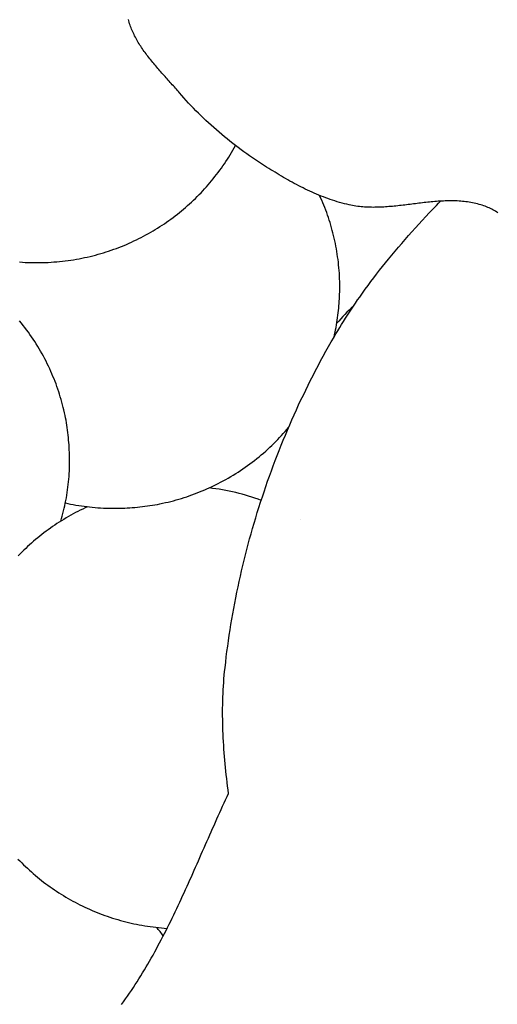
# Model space of a CAD drawing. Units: millimetres. Extents: x 2 to 531, y -92 to 316.
# Drawn here: x 309 to 319, y 243 to 263 of the extents above; entities that cross this region are included whole.
import ezdxf

# ---------------------------------------------------------------- set-up
doc = ezdxf.new("R2010")
doc.units = ezdxf.units.MM
doc.layers.add('Vector Layer 1', color=7, linetype='Continuous', lineweight=30)

msp = doc.modelspace()

# ---------------------------------------------------------------- linework, layer by layer
at = {"layer": 'Vector Layer 1', "color": 18, "lineweight": 30, "true_color": 0x000000}
msp.add_line((314.682, 252.854), (314.682, 252.854), dxfattribs=at)
at = {"layer": 'Vector Layer 1', "color": 18, "lineweight": 30, "true_color": 0x000000, "extrusion": (0, 0, -1)}
msp.add_lwpolyline([(-318.898, 259.374), (-318.872, 259.39), (-318.845, 259.406), (-318.818, 259.421), (-318.791, 259.435), (-318.764, 259.45), (-318.736, 259.463), (-318.708, 259.476), (-318.68, 259.489), (-318.652, 259.501), (-318.623, 259.512), (-318.594, 259.523), (-318.564, 259.533), (-318.535, 259.542), (-318.535, 259.542), (-318.499, 259.553), (-318.464, 259.562), (-318.428, 259.571), (-318.393, 259.579), (-318.357, 259.587), (-318.321, 259.593), (-318.285, 259.599), (-318.249, 259.605), (-318.213, 259.61), (-318.177, 259.614), (-318.14, 259.617), (-318.104, 259.62), (-318.068, 259.623), (-318.031, 259.625), (-317.995, 259.626), (-317.958, 259.627), (-317.921, 259.628), (-317.884, 259.628), (-317.847, 259.628), (-317.81, 259.627), (-317.774, 259.626), (-317.736, 259.624), (-317.699, 259.623), (-317.662, 259.621), (-317.625, 259.618), (-317.588, 259.615), (-317.551, 259.612), (-317.513, 259.609), (-317.476, 259.606), (-317.438, 259.602), (-317.401, 259.598), (-317.364, 259.594), (-317.326, 259.59), (-317.289, 259.585), (-317.251, 259.581), (-317.214, 259.576), (-317.176, 259.572), (-317.139, 259.567), (-317.101, 259.562), (-317.063, 259.558), (-317.026, 259.553), (-316.988, 259.548), (-316.951, 259.543), (-316.913, 259.539), (-316.876, 259.534), (-316.838, 259.53), (-316.8, 259.526), (-316.763, 259.522), (-316.725, 259.518), (-316.688, 259.514), (-316.65, 259.51), (-316.613, 259.507), (-316.576, 259.504), (-316.538, 259.501), (-316.501, 259.498), (-316.464, 259.496), (-316.426, 259.494), (-316.389, 259.492), (-316.352, 259.491), (-316.315, 259.49), (-316.278, 259.49), (-316.241, 259.489), (-316.204, 259.49), (-316.167, 259.491), (-316.13, 259.492), (-316.093, 259.494), (-316.056, 259.496), (-316.02, 259.499), (-315.983, 259.502), (-315.946, 259.506), (-315.91, 259.51), (-315.874, 259.515), (-315.837, 259.521), (-315.801, 259.528), (-315.765, 259.535), (-315.729, 259.542), (-315.729, 259.542), (-315.678, 259.554), (-315.627, 259.567), (-315.577, 259.58), (-315.526, 259.594), (-315.476, 259.609), (-315.426, 259.625), (-315.377, 259.641), (-315.327, 259.657), (-315.278, 259.675), (-315.229, 259.693), (-315.18, 259.711), (-315.131, 259.73), (-315.082, 259.75), (-315.034, 259.77), (-314.986, 259.791), (-314.938, 259.813), (-314.89, 259.834), (-314.842, 259.857), (-314.795, 259.879), (-314.748, 259.902), (-314.701, 259.926), (-314.654, 259.95), (-314.607, 259.974), (-314.561, 259.999), (-314.514, 260.024), (-314.468, 260.05), (-314.422, 260.076), (-314.376, 260.102), (-314.331, 260.128), (-314.285, 260.155), (-314.24, 260.182), (-314.195, 260.209), (-314.15, 260.236), (-314.105, 260.264), (-314.06, 260.291), (-314.016, 260.319), (-313.972, 260.347), (-313.928, 260.376), (-313.884, 260.404), (-313.84, 260.432), (-313.796, 260.461), (-313.796, 260.461), (-313.734, 260.502), (-313.672, 260.544), (-313.61, 260.586), (-313.549, 260.629), (-313.488, 260.673), (-313.428, 260.717), (-313.368, 260.761), (-313.308, 260.807), (-313.249, 260.852), (-313.19, 260.899), (-313.131, 260.945), (-313.073, 260.993), (-313.016, 261.041), (-312.958, 261.089), (-312.902, 261.138), (-312.845, 261.187), (-312.79, 261.237), (-312.734, 261.288), (-312.68, 261.338), (-312.625, 261.39), (-312.572, 261.442), (-312.518, 261.494), (-312.466, 261.547), (-312.414, 261.6), (-312.362, 261.654), (-312.311, 261.709), (-312.261, 261.763), (-312.211, 261.819), (-312.162, 261.874), (-312.113, 261.931), (-312.113, 261.931), (-312.092, 261.955), (-312.071, 261.979), (-312.05, 262.003), (-312.028, 262.028), (-312.007, 262.052), (-311.985, 262.076), (-311.963, 262.101), (-311.941, 262.125), (-311.919, 262.15), (-311.897, 262.174), (-311.875, 262.199), (-311.853, 262.224), (-311.831, 262.248), (-311.809, 262.273), (-311.786, 262.298), (-311.764, 262.323), (-311.742, 262.348), (-311.72, 262.373), (-311.698, 262.398), (-311.676, 262.423), (-311.654, 262.448), (-311.632, 262.474), (-311.61, 262.499), (-311.589, 262.524), (-311.567, 262.55), (-311.546, 262.576), (-311.525, 262.601), (-311.504, 262.627), (-311.483, 262.653), (-311.463, 262.679), (-311.443, 262.705), (-311.423, 262.732), (-311.403, 262.758), (-311.383, 262.785), (-311.364, 262.811), (-311.345, 262.838), (-311.327, 262.865), (-311.308, 262.892), (-311.29, 262.919), (-311.273, 262.946), (-311.256, 262.973), (-311.239, 263.001), (-311.223, 263.028), (-311.207, 263.056), (-311.191, 263.084), (-311.176, 263.112), (-311.161, 263.14), (-311.147, 263.168), (-311.134, 263.197), (-311.12, 263.225), (-311.108, 263.254), (-311.096, 263.283), (-311.084, 263.312), (-311.073, 263.341), (-311.063, 263.371), (-311.053, 263.4), (-311.044, 263.43), (-311.035, 263.46), (-311.027, 263.49)], dxfattribs=at)
at = {"layer": 'Vector Layer 1', "color": 18, "lineweight": 30, "true_color": 0x000000}
for points in [[(308.709, 258.326), (308.769, 258.322), (308.83, 258.318), (308.891, 258.316), (308.952, 258.314), (309.014, 258.313), (309.075, 258.312), (309.075, 258.312), (309.137, 258.313), (309.198, 258.314), (309.26, 258.316), (309.321, 258.318), (309.382, 258.322), (309.442, 258.326), (309.503, 258.331), (309.563, 258.337), (309.623, 258.343), (309.683, 258.35), (309.743, 258.358), (309.802, 258.366), (309.861, 258.375), (309.92, 258.385), (309.979, 258.396), (310.037, 258.407), (310.096, 258.419), (310.153, 258.432), (310.211, 258.445), (310.268, 258.459), (310.326, 258.474), (310.382, 258.49), (310.439, 258.506), (310.495, 258.522), (310.551, 258.54), (310.607, 258.558), (310.662, 258.576), (310.717, 258.596), (310.772, 258.616), (310.826, 258.636), (310.88, 258.657), (310.934, 258.679), (310.988, 258.702), (311.041, 258.725), (311.093, 258.749), (311.146, 258.773), (311.198, 258.798), (311.25, 258.823), (311.301, 258.849), (311.352, 258.876), (311.402, 258.903), (311.453, 258.931), (311.503, 258.959), (311.552, 258.988), (311.601, 259.018), (311.65, 259.048), (311.698, 259.079), (311.746, 259.11), (311.794, 259.142), (311.841, 259.174), (311.887, 259.207), (311.934, 259.24), (311.979, 259.274), (312.025, 259.308), (312.07, 259.343), (312.114, 259.379), (312.159, 259.415), (312.202, 259.451), (312.245, 259.488), (312.288, 259.526), (312.33, 259.563), (312.372, 259.602), (312.414, 259.641), (312.454, 259.68), (312.495, 259.72), (312.535, 259.76), (312.574, 259.801), (312.613, 259.842), (312.651, 259.884), (312.689, 259.926), (312.727, 259.969), (312.764, 260.012), (312.8, 260.055), (312.836, 260.099), (312.871, 260.144), (312.906, 260.188), (312.94, 260.234), (312.974, 260.279), (313.007, 260.325), (313.04, 260.372), (313.072, 260.418), (313.104, 260.466), (313.135, 260.513), (313.165, 260.561), (313.195, 260.61), (313.224, 260.658), (313.253, 260.707), (313.281, 260.757), (313.308, 260.807)], [(315.406, 256.728), (315.418, 256.78), (315.429, 256.831), (315.439, 256.882), (315.449, 256.934), (315.459, 256.985), (315.467, 257.037), (315.476, 257.088), (315.483, 257.14), (315.491, 257.192), (315.491, 257.192), (315.497, 257.242), (315.503, 257.292), (315.508, 257.342), (315.512, 257.392), (315.516, 257.442), (315.519, 257.492), (315.522, 257.542), (315.524, 257.592), (315.526, 257.642), (315.527, 257.692), (315.528, 257.742), (315.529, 257.792), (315.529, 257.792), (315.528, 257.852), (315.527, 257.911), (315.526, 257.97), (315.523, 258.029), (315.52, 258.088), (315.515, 258.147), (315.511, 258.205), (315.505, 258.263), (315.499, 258.321), (315.492, 258.379), (315.484, 258.437), (315.476, 258.494), (315.467, 258.551), (315.457, 258.608), (315.447, 258.665), (315.436, 258.721), (315.424, 258.778), (315.411, 258.834), (315.398, 258.889), (315.384, 258.945), (315.37, 259), (315.354, 259.055), (315.339, 259.11), (315.322, 259.164), (315.305, 259.218), (315.287, 259.272), (315.269, 259.326), (315.25, 259.379), (315.23, 259.432), (315.21, 259.485), (315.189, 259.537), (315.167, 259.589), (315.145, 259.641), (315.122, 259.692), (315.099, 259.744)], [(310.883, 242.517), (310.926, 242.577), (310.968, 242.637), (311.01, 242.697), (311.052, 242.757), (311.093, 242.818), (311.134, 242.879), (311.174, 242.941), (311.214, 243.002), (311.253, 243.064), (311.292, 243.127), (311.33, 243.189), (311.368, 243.252), (311.406, 243.316), (311.443, 243.379), (311.48, 243.443), (311.516, 243.507), (311.552, 243.571), (311.588, 243.636), (311.623, 243.7), (311.658, 243.765), (311.693, 243.831), (311.728, 243.896), (311.762, 243.962), (311.796, 244.028), (311.829, 244.094), (311.862, 244.16), (311.896, 244.226), (311.928, 244.293), (311.961, 244.359), (311.993, 244.426), (312.025, 244.493), (312.057, 244.56), (312.089, 244.628), (312.121, 244.695), (312.152, 244.763), (312.183, 244.83), (312.214, 244.898), (312.245, 244.966), (312.276, 245.034), (312.307, 245.102), (312.337, 245.17), (312.368, 245.238), (312.398, 245.306), (312.429, 245.374), (312.459, 245.443), (312.489, 245.511), (312.519, 245.579), (312.549, 245.648), (312.579, 245.716), (312.609, 245.785), (312.639, 245.853), (312.67, 245.922), (312.7, 245.99), (312.73, 246.058), (312.76, 246.127), (312.79, 246.195), (312.82, 246.264), (312.851, 246.332), (312.881, 246.4), (312.911, 246.468), (312.942, 246.536), (312.973, 246.604), (313.004, 246.672), (313.034, 246.74), (313.066, 246.808), (313.097, 246.875), (313.128, 246.943), (313.16, 247.01), (313.16, 247.01), (313.149, 247.089), (313.14, 247.168), (313.13, 247.247), (313.121, 247.326), (313.112, 247.405), (313.104, 247.483), (313.096, 247.562), (313.088, 247.641), (313.081, 247.72), (313.074, 247.799), (313.068, 247.878), (313.063, 247.957), (313.057, 248.035), (313.053, 248.114), (313.048, 248.193), (313.045, 248.272), (313.042, 248.351), (313.039, 248.43), (313.037, 248.508), (313.036, 248.587), (313.035, 248.666), (313.035, 248.745), (313.035, 248.823), (313.037, 248.902), (313.038, 248.981), (313.041, 249.06), (313.044, 249.138), (313.048, 249.217), (313.052, 249.296), (313.057, 249.374), (313.063, 249.453), (313.07, 249.531), (313.077, 249.61), (313.086, 249.688), (313.086, 249.688), (313.099, 249.803), (313.113, 249.918), (313.127, 250.033), (313.142, 250.148), (313.159, 250.263), (313.176, 250.378), (313.193, 250.492), (313.212, 250.607), (313.231, 250.722), (313.251, 250.836), (313.272, 250.951), (313.293, 251.065), (313.316, 251.179), (313.339, 251.294), (313.362, 251.408), (313.387, 251.522), (313.412, 251.636), (313.438, 251.749), (313.465, 251.863), (313.493, 251.976), (313.521, 252.09), (313.55, 252.203), (313.58, 252.316), (313.61, 252.429), (313.641, 252.541), (313.673, 252.654), (313.706, 252.766), (313.739, 252.878), (313.773, 252.99), (313.808, 253.102), (313.844, 253.213), (313.88, 253.325), (313.917, 253.436), (313.955, 253.547), (313.993, 253.657), (314.032, 253.767), (314.072, 253.877), (314.113, 253.987), (314.154, 254.097), (314.196, 254.206), (314.239, 254.315), (314.282, 254.424), (314.326, 254.532), (314.371, 254.64), (314.416, 254.748), (314.462, 254.856), (314.509, 254.963), (314.556, 255.069), (314.604, 255.176), (314.653, 255.282), (314.703, 255.388), (314.753, 255.493), (314.804, 255.598), (314.855, 255.703), (314.907, 255.807), (314.96, 255.911), (315.014, 256.015), (315.068, 256.118), (315.122, 256.221), (315.178, 256.323), (315.234, 256.425), (315.291, 256.527), (315.348, 256.628), (315.406, 256.728), (315.406, 256.728), (315.446, 256.795), (315.486, 256.862), (315.527, 256.929), (315.567, 256.995), (315.608, 257.061), (315.65, 257.127), (315.692, 257.193), (315.734, 257.258), (315.777, 257.323), (315.82, 257.388), (315.864, 257.452), (315.908, 257.517), (315.953, 257.58), (315.953, 257.58), (316.011, 257.663), (316.071, 257.745), (316.131, 257.827), (316.192, 257.909), (316.253, 257.99), (316.314, 258.07), (316.377, 258.151), (316.439, 258.23), (316.503, 258.31), (316.567, 258.389), (316.567, 258.389), (316.636, 258.473), (316.707, 258.557), (316.777, 258.64), (316.849, 258.723), (316.92, 258.806), (316.993, 258.888), (317.065, 258.97), (317.139, 259.051), (317.212, 259.132), (317.287, 259.213), (317.361, 259.293), (317.436, 259.372), (317.512, 259.452), (317.588, 259.531), (317.588, 259.531), (317.632, 259.576), (317.677, 259.621)], [(309.59, 252.809), (309.605, 252.863), (309.62, 252.917), (309.634, 252.972), (309.648, 253.027), (309.661, 253.082), (309.673, 253.137), (309.684, 253.193), (309.695, 253.249), (309.706, 253.305), (309.715, 253.361), (309.724, 253.418), (309.732, 253.474), (309.74, 253.531), (309.746, 253.588), (309.752, 253.646), (309.758, 253.703), (309.763, 253.761), (309.767, 253.819), (309.77, 253.877), (309.772, 253.936), (309.774, 253.994), (309.775, 254.053), (309.776, 254.112), (309.776, 254.112), (309.775, 254.165), (309.773, 254.218), (309.772, 254.271), (309.769, 254.324), (309.767, 254.377), (309.764, 254.43), (309.76, 254.483), (309.755, 254.536), (309.751, 254.589), (309.745, 254.642), (309.739, 254.695), (309.733, 254.747), (309.725, 254.8), (309.717, 254.852), (309.709, 254.905), (309.699, 254.957), (309.689, 255.009), (309.679, 255.061), (309.679, 255.061), (309.666, 255.118), (309.653, 255.175), (309.639, 255.231), (309.625, 255.287), (309.61, 255.343), (309.594, 255.399), (309.578, 255.454), (309.561, 255.51), (309.543, 255.565), (309.524, 255.62), (309.505, 255.675), (309.486, 255.729), (309.465, 255.783), (309.444, 255.837), (309.422, 255.891), (309.399, 255.945), (309.376, 255.998), (309.352, 256.051), (309.352, 256.051), (309.327, 256.105), (309.3, 256.16), (309.273, 256.213), (309.246, 256.267), (309.217, 256.32), (309.188, 256.373), (309.158, 256.425), (309.128, 256.478), (309.097, 256.529), (309.065, 256.581), (309.033, 256.631), (309, 256.682), (308.966, 256.732), (308.932, 256.782), (308.897, 256.831), (308.861, 256.88), (308.825, 256.928), (308.788, 256.976), (308.75, 257.023), (308.712, 257.07)], [(309.685, 253.195), (309.741, 253.183), (309.798, 253.171), (309.854, 253.161), (309.911, 253.15), (309.969, 253.141), (310.026, 253.132), (310.084, 253.124), (310.142, 253.117), (310.2, 253.11), (310.258, 253.104), (310.317, 253.099), (310.376, 253.094), (310.435, 253.09), (310.494, 253.087), (310.553, 253.085), (310.613, 253.083), (310.673, 253.082), (310.733, 253.082), (310.733, 253.082), (310.787, 253.082), (310.841, 253.084), (310.895, 253.085), (310.949, 253.088), (311.003, 253.09), (311.057, 253.093), (311.111, 253.097), (311.165, 253.101), (311.218, 253.106), (311.272, 253.111), (311.326, 253.117), (311.379, 253.124), (311.433, 253.131), (311.486, 253.139), (311.54, 253.147), (311.593, 253.156), (311.646, 253.166), (311.699, 253.177), (311.699, 253.177), (311.757, 253.189), (311.815, 253.202), (311.872, 253.215), (311.929, 253.23), (311.986, 253.244), (312.043, 253.26), (312.1, 253.276), (312.156, 253.293), (312.213, 253.31), (312.269, 253.328), (312.324, 253.347), (312.38, 253.367), (312.435, 253.387), (312.49, 253.408), (312.545, 253.429), (312.6, 253.452), (312.6, 253.452), (312.657, 253.476), (312.713, 253.501), (312.769, 253.526), (312.825, 253.552), (312.881, 253.579), (312.936, 253.607), (312.991, 253.635), (313.045, 253.664), (313.099, 253.694), (313.153, 253.725), (313.206, 253.756), (313.259, 253.787), (313.312, 253.82), (313.364, 253.853), (313.415, 253.887), (313.466, 253.921), (313.517, 253.956), (313.567, 253.992), (313.617, 254.028), (313.666, 254.065), (313.715, 254.103), (313.763, 254.141), (313.811, 254.179), (313.858, 254.219), (313.905, 254.259), (313.951, 254.299), (313.997, 254.341), (314.042, 254.382), (314.042, 254.382), (314.084, 254.422), (314.126, 254.463), (314.167, 254.504), (314.207, 254.545), (314.248, 254.587), (314.287, 254.63), (314.326, 254.672), (314.365, 254.716), (314.403, 254.76), (314.44, 254.804)], [(310.158, 253.115), (310.106, 253.091), (310.054, 253.066), (310.002, 253.041), (309.951, 253.015), (309.9, 252.989), (309.85, 252.962), (309.8, 252.934), (309.75, 252.906), (309.701, 252.877), (309.652, 252.847), (309.603, 252.818), (309.555, 252.787), (309.507, 252.756), (309.46, 252.724), (309.413, 252.692), (309.366, 252.66), (309.32, 252.627), (309.274, 252.593), (309.229, 252.559), (309.184, 252.524), (309.14, 252.489), (309.096, 252.453), (309.052, 252.417), (309.009, 252.38), (308.966, 252.343), (308.924, 252.305), (308.882, 252.267), (308.841, 252.228), (308.8, 252.189), (308.76, 252.149), (308.72, 252.109), (308.681, 252.069)], [(308.676, 245.615), (308.715, 245.574), (308.755, 245.534), (308.795, 245.494), (308.836, 245.455), (308.877, 245.417), (308.919, 245.378), (308.961, 245.341), (309.003, 245.303), (309.046, 245.267), (309.09, 245.23), (309.134, 245.195), (309.178, 245.159), (309.223, 245.125), (309.268, 245.09), (309.314, 245.057), (309.36, 245.023), (309.406, 244.991), (309.453, 244.959), (309.5, 244.927), (309.548, 244.896), (309.596, 244.866), (309.644, 244.836), (309.693, 244.806), (309.742, 244.777), (309.792, 244.749), (309.842, 244.721), (309.892, 244.694), (309.943, 244.668), (309.994, 244.642), (310.046, 244.616), (310.097, 244.591), (310.15, 244.567), (310.202, 244.544), (310.255, 244.521), (310.308, 244.498), (310.361, 244.476), (310.415, 244.455), (310.469, 244.435), (310.524, 244.415), (310.579, 244.395), (310.634, 244.377), (310.689, 244.359), (310.745, 244.341), (310.8, 244.324), (310.857, 244.308), (310.913, 244.293), (310.97, 244.278), (311.027, 244.264), (311.084, 244.251), (311.142, 244.238), (311.2, 244.226), (311.258, 244.214), (311.316, 244.204), (311.375, 244.194), (311.434, 244.184), (311.493, 244.176), (311.552, 244.168), (311.612, 244.161), (311.671, 244.154), (311.731, 244.148), (311.792, 244.143), (311.852, 244.139)]]:
    msp.add_lwpolyline(points, dxfattribs=at)
for points in [[(315.82, 257.387), (315.694, 257.272), (315.576, 257.15), (315.465, 257.021)], [(313.856, 253.251), (313.504, 253.381), (313.133, 253.471), (312.747, 253.516)], [(311.771, 243.979), (311.725, 244.04), (311.677, 244.1), (311.628, 244.159)]]:
    msp.add_open_spline(points, degree=3, dxfattribs=at)

doc.saveas('drawing.dxf')
